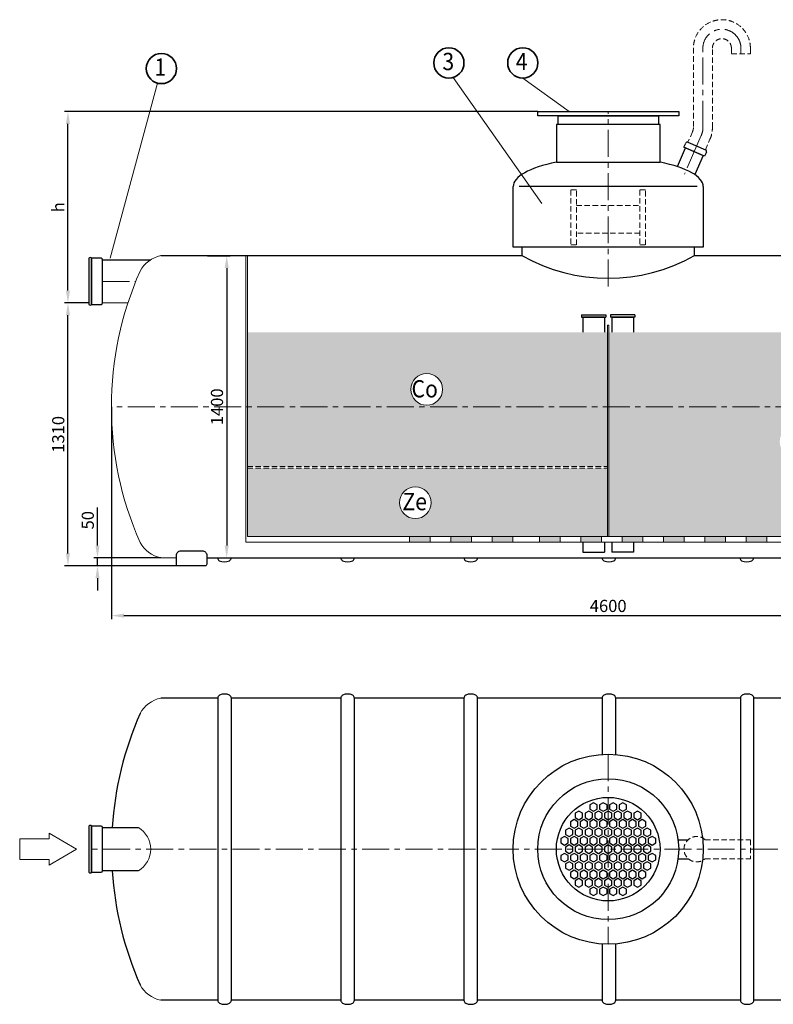
# Model space of a CAD drawing. Extents: x 1212 to 14767, y -10954 to 2403.
# Drawn here: x 1965 to 5455, y -10954 to -6393 of the extents above; entities that cross this region are included whole.
import ezdxf
from ezdxf.enums import TextEntityAlignment as Align

# ---------------------------------------------------------------- set-up
doc = ezdxf.new("R2010")
doc.units = 0
doc.header["$LTSCALE"] = 100
doc.linetypes.add('CENTER', pattern=[2, 1.25, -0.25, 0.25, -0.25])
doc.linetypes.add('HIDDEN', pattern=[0.375, 0.25, -0.125])
doc.layers.get('0').update_dxf_attribs({"linetype": 'CONTINUOUS', "lineweight": 15})
doc.layers.get('DEFPOINTS').update_dxf_attribs({"linetype": 'CONTINUOUS'})
for name, color, linetype, lineweight in [('1', 1, 'CONTINUOUS', 15), ('2', 2, 'CONTINUOUS', 35), ('3', 3, 'CONTINUOUS', 30), ('4', 4, 'CONTINUOUS', 15), ('5', 5, 'CENTER', 9), ('6', 6, 'HIDDEN', 20), ('7', 7, 'CONTINUOUS', 9)]:
    doc.layers.add(name, color=color, linetype=linetype, lineweight=lineweight)
doc.styles.get("Standard").update_dxf_attribs({"font": 'ROMANS.SHX', "width": 0.9, "oblique": 10})
doc.styles.add('Водакс1', font='PFBeauSansPro-Reg.ttf', dxfattribs={"width": 0.9, "oblique": 10, "height": 3.5})
doc.dimstyles.new('STANDARD$0', dxfattribs={"dimtxt": 1.5, "dimasz": 1.7, "dimexe": 0.48, "dimexo": 0, "dimgap": 0.5, "dimtad": 1, "dimdec": 0, "dimzin": 0, "dimdsep": 46, "dimtxsty": 'Standard', "dimcen": 1.25, "dimadec": 0, "dimazin": 0, "dimtfac": 1.25, "dimtmove": 0, "dimatfit": 3, "dimfxl": 1, "dimtolj": 1, "dimtzin": 0, "dimarcsym": 0})

# ---------------------------------------------------------------- blocks, each defined once
blk = doc.blocks.new('*D1')
at = {"layer": '7', "color": 0, "lineweight": -2}
for p, q in [((2835.1, -7486), (2939.8, -7486)), ((2923.6, -7543.4), (2923.6, -8828.6)), ((2841.8, -8886), (2939.8, -8886))]:
    blk.add_line(p, q, dxfattribs=at)
at = {"layer": '7', "color": 0}
for points in [[(2914, -7543.4), (2933.1, -7543.4), (2923.6, -7486)], [(2914, -8828.6), (2933.1, -8828.6), (2923.6, -8886)]]:
    blk.add_solid(points, dxfattribs=at)
at = {"layer": 'DEFPOINTS', "color": 0}
for p in [(2835.1, -7486), (2841.8, -8886), (2923.6, -8886)]:
    blk.add_point(p, dxfattribs=at)
at = {"layer": '7', "color": 0, "insert": (2878.6, -8186), "char_height": 56.25, "attachment_point": 5, "rotation": 90}
blk.add_mtext('\\A1;1400', dxfattribs=at)
blk = doc.blocks.new('*D3')
at = {"layer": '7', "color": 0, "lineweight": -2}
for p, q in [((2325.2, -8828.6), (2325.2, -8651.8)), ((2618.1, -8886), (2309, -8886)), ((2325.2, -8922.8), (2325.2, -8886)), ((2698.2, -8922.8), (2309, -8922.8)), ((2325.2, -8980.2), (2325.2, -9037.5))]:
    blk.add_line(p, q, dxfattribs=at)
at = {"layer": '7', "color": 0}
for points in [[(2315.7, -8828.6), (2334.8, -8828.6), (2325.2, -8886)], [(2315.7, -8980.2), (2334.8, -8980.2), (2325.2, -8922.8)]]:
    blk.add_solid(points, dxfattribs=at)
at = {"layer": 'DEFPOINTS', "color": 0}
for p in [(2325.2, -8886), (2618.1, -8886), (2698.2, -8922.8)]:
    blk.add_point(p, dxfattribs=at)
at = {"layer": '7', "color": 0, "insert": (2280.2, -8711.5), "char_height": 56.25, "attachment_point": 5, "rotation": 90}
blk.add_mtext('\\A1;50', dxfattribs=at)
blk = doc.blocks.new('*D4')
at = {"layer": '7', "color": 0, "lineweight": -2}
for p, q in [((2285.1, -7704.9), (2172.2, -7704.9)), ((2188.4, -8865.4), (2188.4, -7762.3)), ((2698.2, -8922.8), (2172.2, -8922.8))]:
    blk.add_line(p, q, dxfattribs=at)
at = {"layer": '7', "color": 0}
for points in [[(2178.8, -7762.3), (2197.9, -7762.3), (2188.4, -7704.9)], [(2178.8, -8865.4), (2197.9, -8865.4), (2188.4, -8922.8)]]:
    blk.add_solid(points, dxfattribs=at)
at = {"layer": 'DEFPOINTS', "color": 0}
for p in [(2188.4, -7704.9), (2285.1, -7704.9), (2698.2, -8922.8)]:
    blk.add_point(p, dxfattribs=at)
at = {"layer": '7', "color": 0, "insert": (2143.4, -8313.8), "char_height": 56.25, "attachment_point": 5, "rotation": 90}
blk.add_mtext('\\A1;1310', dxfattribs=at)
blk = doc.blocks.new('*D5')
at = {"layer": '7', "color": 0, "lineweight": -2}
for p, q in [((2390.2, -8186), (2390.2, -9169.7)), ((6990.2, -8186), (6990.2, -9169.7)), ((2447.6, -9153.5), (6932.8, -9153.5))]:
    blk.add_line(p, q, dxfattribs=at)
at = {"layer": '7', "color": 0}
for points in [[(2447.6, -9144), (2447.6, -9163.1), (2390.2, -9153.5)], [(6932.8, -9144), (6932.8, -9163.1), (6990.2, -9153.5)]]:
    blk.add_solid(points, dxfattribs=at)
at = {"layer": 'DEFPOINTS', "color": 0}
for p in [(2390.2, -8186), (6990.2, -8186), (6990.2, -9153.5)]:
    blk.add_point(p, dxfattribs=at)
at = {"layer": '7', "color": 0, "insert": (4690.2, -9108.5), "char_height": 56.25, "attachment_point": 5}
blk.add_mtext('\\A1;4600', dxfattribs=at)
blk = doc.blocks.new('*D6')
at = {"layer": '7', "color": 0, "lineweight": -2}
for p, q in [((4363.7, -6818.5), (2172.2, -6818.5)), ((2188.4, -7647.5), (2188.4, -6875.9)), ((2285.1, -7704.9), (2172.2, -7704.9))]:
    blk.add_line(p, q, dxfattribs=at)
at = {"layer": '7', "color": 0}
for points in [[(2178.8, -6875.9), (2197.9, -6875.9), (2188.4, -6818.5)], [(2178.8, -7647.5), (2197.9, -7647.5), (2188.4, -7704.9)]]:
    blk.add_solid(points, dxfattribs=at)
at = {"layer": 'DEFPOINTS', "color": 0}
for p in [(2188.4, -6818.5), (4363.7, -6818.5), (2285.1, -7704.9)]:
    blk.add_point(p, dxfattribs=at)
at = {"layer": '7', "color": 0, "insert": (2143.4, -7261.7), "char_height": 56.25, "attachment_point": 5, "rotation": 90}
blk.add_mtext('\\A1;h', dxfattribs=at)

msp = doc.modelspace()

# ---------------------------------------------------------------- hatches: boundary and pattern name
at = {"layer": '7'}
h = msp.add_hatch(dxfattribs=at)
h.set_pattern_fill('AR-HBONE', color=256, scale=0.2, style=0)
h.paths.add_polyline_path([(4686.7, -8186), (4686.7, -7840.4), (3019.7, -7840.4), (3019.7, -8186)])
h.paths.add_polyline_path([(3923.6, -8105.5, -1), (3776.4, -8105.5, -1)], flags=16)
h.paths.add_polyline_path([(3019.7, -8186), (3019.7, -8462.8), (4686.7, -8462.8), (4686.7, -8186)])
h.paths.add_polyline_path([(4693.7, -7840.4), (4693.7, -8186), (6360.7, -8186), (6360.7, -7840.4)])
h.paths.add_polyline_path([(4693.7, -8186), (4693.7, -8787.6), (6360.7, -8787.6), (6360.7, -8186)])
h.paths.add_polyline_path([(5484.6, -8347.7, -1), (5631.7, -8347.7, -1)], flags=16)
h = msp.add_hatch(dxfattribs=at)
h.set_pattern_fill('GRAVEL', color=256, scale=4.2, style=0)
h.set_pattern_definition([(228.0128, (76.8096, 106.68), (-853.440725, -960.12118), [14.3523, -1420.881]), (184.9697, (67.2084, 96.012), (1280.1620709, 106.6792472), [24.629, -2438.268]), (132.5104, (42.672, 93.8784), (1066.7992238, -1173.4811463), [17.3662, -1719.2574]), (267.2737, (1.067, 67.2084), (106.6795368, 2133.5993134), [22.4282, -2220.3888]), (292.8337, (0, 44.8056), (-533.4015143, 1280.1607279), [21.9926, -2177.2716]), (357.2737, (8.5344, 24.5364), (-2133.5993134, 106.6795368), [22.4282, -2220.3888]), (37.6942, (30.9372, 23.4696), (-1386.8408762, -1066.799049), [29.66015, -2936.3502]), (72.2553, (54.407, 41.605), (746.7614937, 2346.9606807), [28.0022, -2772.2226]), (121.4296, (62.941, 68.275), (-853.44022, 1386.8383687), [22.5041, -2227.911]), (175.2364, (51.206, 87.478), (1173.479078, -106.678999), [25.6919, -1258.9038]), (222.3974, (25.6032, 89.6112), (-1280.1600385, -1173.4784733), [33.2253, -3289.3056]), (138.8141, (106.68, 66.142), (-746.759524, 640.079015), [11.3402, -1122.6852]), (171.4692, (98.1456, 73.609), (1386.837883, -213.3605376), [21.5746, -2135.8932]), (225, (76.81, 76.81), (-2e-14, -106.6799), [15.0868, -135.7814]), (203.1986, (69.342, 89.611), (533.401799, 213.360936), [8.1245, -804.3252]), (291.8014, (61.874, 86.41), (-106.680075, 320.040206), [11.4898, -563.0016]), (30.9638, (66.142, 75.743), (320.039662, 213.360166), [18.6614, -603.3846]), (161.5651, (82.144, 85.344), (213.3601, -106.67984), [13.494, -323.8578]), (16.3895, (0, 86.411), (1066.8005886, 320.0393343), [18.9037, -1871.4696]), (70.3462, (18.1356, 91.745), (-426.718811, -1173.4783405), [15.8592, -1570.0524]), (293.1986, (82.144, 106.68), (-213.360936, 533.401799), [16.249, -796.2024]), (343.6105, (88.5444, 91.745), (-1066.8005886, 320.0393343), [18.9037, -1871.4696]), (339.444, (0, 20.269), (-533.400662, 213.359741), [18.2295, -893.2434]), (294.7751, (17.069, 13.8684), (-533.398757, 1173.479455), [15.2742, -1512.1512]), (66.8014, (83.21, 0), (213.360936, 533.401799), [16.249, -796.2024]), (17.354, (89.611, 14.935), (-1386.840075, -426.7193564), [17.8829, -1770.4008]), (69.444, (30.937, 0), (-213.359741, -533.400662), [9.1148, -902.3616]), (101.3099, (76.81, 0), (-106.679473, 426.718633), [5.4396, -538.524]), (165.9638, (75.743, 5.334), (320.040225, -106.679815), [21.9926, -417.8601]), (186.009, (54.407, 10.668), (1066.798427, 106.679751), [20.3812, -2017.7388]), (303.6901, (66.142, 66.142), (-106.68004, 213.35979), [15.3856, -369.2548]), (353.1572, (74.676, 53.34), (1813.56075, -213.3609556), [26.8614, -2659.272]), (60.9454, (101.346, 50.14), (-426.719007, -746.75822), [10.9833, -1087.3548]), (90, (106.68, 59.74), (-106.68, 106.68), [6.4008, -100.2792]), (120.2564, (52.273, 13.8684), (426.7190956, -746.7596234), [14.8204, -1467.2238]), (48.0128, (44.8056, 26.67), (853.440725, 960.12118), [28.7046, -1406.5296]), (0, (64.01, 48.01), (106.68, 106.68), [27.7368, -78.9432]), (325.3048, (91.745, 48.006), (-1066.7981516, 746.760071), [16.8676, -1669.8906]), (254.0546, (105.613, 38.405), (-106.680272, -426.721017), [15.5328, -761.1114]), (207.646, (101.346, 23.4696), (-2026.919288, -1066.800671), [25.2901, -2503.725]), (175.4261, (78.943, 11.735), (-1386.8403194, 106.6794839), [26.7552, -2648.7636]), (175.4261, (78.943, 11.735), (-1386.8403194, 106.6794839), [26.7552, -2648.7636])])
h.paths.add_polyline_path([(4686.7, -8787.6), (4686.7, -8469.8), (3019.7, -8469.8), (3019.7, -8787.6)])
h.paths.add_polyline_path([(3723.5, -8630.4, -1), (3870.7, -8630.4, -1)], flags=16)
h = msp.add_hatch(color=256, dxfattribs=at)
h.paths.add_polyline_path([(3770.3, -8787.6), (3770.3, -8812.6), (3866, -8812.6), (3866, -8787.6)])
h.paths.add_polyline_path([(3961.8, -8787.6), (3961.8, -8812.6), (4057.5, -8812.6), (4057.5, -8787.6)])
h.paths.add_polyline_path([(4249.1, -8812.6), (4249.1, -8787.6), (4153.3, -8787.6), (4153.3, -8812.6)])
h.paths.add_polyline_path([(4467.5, -8812.6), (4467.5, -8787.6), (4371.7, -8787.6), (4371.7, -8812.6)])
h.paths.add_polyline_path([(4659, -8812.6), (4659, -8787.6), (4563.2, -8787.6), (4563.2, -8812.6)])
h.paths.add_polyline_path([(4754.7, -8787.6), (4754.7, -8812.6), (4850.5, -8812.6), (4850.5, -8787.6)])
h.paths.add_polyline_path([(5042, -8812.6), (5042, -8787.6), (4946.3, -8787.6), (4946.3, -8812.6)])
h.paths.add_polyline_path([(5137.8, -8787.6), (5137.8, -8812.6), (5233.5, -8812.6), (5233.5, -8787.6)])
h.paths.add_polyline_path([(5329.3, -8787.6), (5329.3, -8812.6), (5425.1, -8812.6), (5425.1, -8787.6)])

# ---------------------------------------------------------------- linework, layer by layer
at = {"color": 0, "lineweight": -2}
for p, q in [((4567, -7760.3), (4679, -7760.3)), ((4567, -7760.3), (4567, -7770.3)), ((4567, -7770.3), (4679, -7770.3)), ((4573, -7770.3), (4573, -7840.4)), ((4673, -7770.3), (4573, -7770.3)), ((4673, -7770.3), (4673, -7840.4)), ((4679, -7760.3), (4679, -7770.3)), ((4813.5, -7760.3), (4701.5, -7760.3)), ((4701.5, -7760.3), (4701.5, -7770.3)), ((4813.5, -7770.3), (4701.5, -7770.3)), ((4707.5, -7770.3), (4707.5, -7840.4)), ((4707.5, -7770.3), (4807.5, -7770.3)), ((4807.5, -7770.3), (4807.5, -7840.4)), ((4813.5, -7760.3), (4813.5, -7770.3)), ((4573, -8812.6), (4573, -8859.2)), ((4673, -8812.6), (4673, -8859.2)), ((4707.5, -8812.6), (4707.5, -8859.2)), ((4807.5, -8812.6), (4807.5, -8859.2)), ((4573, -8859.2), (4673, -8859.2)), ((4807.5, -8859.2), (4707.5, -8859.2))]:
    msp.add_line(p, q, dxfattribs=at)
at = {"layer": '1', "color": 0}
for p, q in [((2101.5, -10187.1), (2101.5, -10161.8)), ((2228.3, -10235.3), (2101.5, -10161.8)), ((1965, -10187.1), (2101.5, -10187.1)), ((1965, -10187.1), (1965, -10283.5)), ((2228.3, -10235.3), (2101.5, -10308.8)), ((1965, -10283.5), (2101.5, -10283.5)), ((2101.5, -10283.5), (2101.5, -10308.8))]:
    msp.add_line(p, q, dxfattribs=at)
at = {"layer": '2', "color": 0}
for centre in [(2621.2, -6619.2), (3952.4, -6593.1), (4294.7, -6593.1)]:
    msp.add_circle(centre, 70, dxfattribs=at)
at = {"layer": '3', "color": 0}
for p, q in [((4363.7, -6818.5), (5016.8, -6818.5)), ((4363.7, -6838.5), (4363.7, -6818.5)), ((5016.8, -6838.5), (4363.7, -6838.5)), ((4457.9, -6838.5), (4922.6, -6838.5)), ((4457.9, -6878.5), (4457.9, -6838.5)), ((4922.6, -6838.5), (4922.6, -6878.5)), ((5016.8, -6818.5), (5016.8, -6838.5)), ((4930.2, -6878.5), (4450.2, -6878.5)), ((4450.2, -6878.5), (4450.2, -7052.9)), ((4922.6, -6878.5), (4457.9, -6878.5)), ((4930.2, -7052.9), (4930.2, -6878.5)), ((5041.2, -6983.6), (5049.3, -6964.8)), ((5059.8, -6960.6), (5140.6, -6995.5)), ((5011, -7073.7), (5048.5, -6986.8)), ((5136.6, -7024.8), (5041.2, -6983.6)), ((5048.5, -6986.8), (5129.3, -7021.7)), ((5129.3, -7021.7), (5091, -7110.3)), ((5144.8, -7006), (5136.6, -7024.8)), ((4450.2, -7052.9), (4930.2, -7052.9)), ((4250.2, -7446), (4250.2, -7166)), ((5102.7, -7166), (4277.8, -7166)), ((5130.2, -7166), (5130.2, -7446)), ((5130.2, -7446), (4250.2, -7446)), ((4290.2, -7446), (4290.2, -7486)), ((5090.2, -7486), (5090.2, -7446)), ((2285.1, -7498.1), (2285.1, -7498.1)), ((2285.1, -7498.1), (2285.1, -7711.7)), ((2298.2, -7498.1), (2298.2, -7711.7)), ((2341.5, -7498.1), (2298.2, -7498.1)), ((2298.2, -7711.7), (2298.2, -7498.1)), ((2348.3, -7704.9), (2348.3, -7504.9)), ((2348.3, -7504.9), (2571.8, -7504.9)), ((2348.3, -7704.9), (2348.3, -7504.9)), ((4290.2, -7486), (2618.1, -7486)), ((6754, -7486), (5090.2, -7486)), ((2298.2, -7711.7), (2341.5, -7711.7)), ((2831.2, -8886), (6529.7, -8886)), ((3418.1, -8886), (3551.1, -8886)), ((2882.3, -9535.3), (2618.1, -9535.3)), ((2882.3, -9535.3), (2882.3, -10935.3)), ((3452.3, -9535.3), (2945.1, -9535.3)), ((2945.1, -10935.3), (2945.1, -9535.3)), ((3452.3, -9535.3), (3452.3, -10935.3)), ((4022.3, -9535.3), (3515.1, -9535.3)), ((3515.1, -10935.3), (3515.1, -9535.3)), ((4022.3, -9535.3), (4022.3, -10935.3)), ((4662.3, -9535.3), (4085.1, -9535.3)), ((4085.1, -10935.3), (4085.1, -9535.3)), ((4662.3, -9535.3), (4662.3, -9796.2)), ((5302.3, -9535.3), (4725.1, -9535.3)), ((4725.1, -9796.7), (4725.1, -9535.3)), ((5302.3, -9535.3), (5302.3, -10935.3)), ((5872.3, -9535.3), (5365.1, -9535.3)), ((5365.1, -10935.3), (5365.1, -9535.3)), ((4622.6, -10020.3), (4605.5, -10030.1)), ((4605.5, -10030.1), (4605.5, -10049.9)), ((4639.7, -10030.1), (4622.6, -10020.3)), ((4639.7, -10049.9), (4639.7, -10030.1)), ((4667.7, -10020.3), (4650.6, -10030.1)), ((4650.6, -10030.1), (4650.6, -10049.9)), ((4684.8, -10030.1), (4667.7, -10020.3)), ((4684.8, -10049.9), (4684.8, -10030.1)), ((4712.8, -10020.3), (4695.7, -10030.1)), ((4695.7, -10030.1), (4695.7, -10049.9)), ((4729.9, -10030.1), (4712.8, -10020.3)), ((4729.9, -10049.9), (4729.9, -10030.1)), ((4757.9, -10020.3), (4740.8, -10030.1)), ((4740.8, -10030.1), (4740.8, -10049.9)), ((4775, -10030.1), (4757.9, -10020.3)), ((4775, -10049.9), (4775, -10030.1)), ((4554.9, -10059.3), (4537.8, -10069.2)), ((4537.8, -10069.2), (4537.8, -10088.9)), ((4572, -10069.2), (4554.9, -10059.3)), ((4572, -10088.9), (4572, -10069.2)), ((4600, -10059.3), (4582.9, -10069.2)), ((4582.9, -10069.2), (4582.9, -10088.9)), ((4617.1, -10069.2), (4600, -10059.3)), ((4605.5, -10049.9), (4622.6, -10059.7)), ((4617.1, -10088.9), (4617.1, -10069.2)), ((4622.6, -10059.7), (4639.7, -10049.9)), ((4645.1, -10059.3), (4628, -10069.2)), ((4628, -10069.2), (4628, -10088.9)), ((4662.2, -10069.2), (4645.1, -10059.3)), ((4650.6, -10049.9), (4667.7, -10059.7)), ((4662.2, -10088.9), (4662.2, -10069.2)), ((4667.7, -10059.7), (4684.8, -10049.9)), ((4690.2, -10059.3), (4673.1, -10069.2)), ((4673.1, -10069.2), (4673.1, -10088.9)), ((4707.3, -10069.2), (4690.2, -10059.3)), ((4695.7, -10049.9), (4712.8, -10059.7)), ((4707.3, -10088.9), (4707.3, -10069.2)), ((4712.8, -10059.7), (4729.9, -10049.9)), ((4735.3, -10059.3), (4718.2, -10069.2)), ((4718.2, -10069.2), (4718.2, -10088.9)), ((4752.4, -10069.2), (4735.3, -10059.3)), ((4740.8, -10049.9), (4757.9, -10059.7)), ((4752.4, -10088.9), (4752.4, -10069.2)), ((4757.9, -10059.7), (4775, -10049.9)), ((4780.4, -10059.3), (4763.3, -10069.2)), ((4763.3, -10069.2), (4763.3, -10088.9)), ((4797.5, -10069.2), (4780.4, -10059.3)), ((4797.5, -10088.9), (4797.5, -10069.2)), ((4825.5, -10059.3), (4808.4, -10069.2)), ((4808.4, -10069.2), (4808.4, -10088.9)), ((4842.6, -10069.2), (4825.5, -10059.3)), ((4842.6, -10088.9), (4842.6, -10069.2)), ((4532.4, -10098.4), (4515.3, -10108.2)), ((4515.3, -10108.2), (4515.3, -10128)), ((4549.5, -10108.2), (4532.4, -10098.4)), ((4537.8, -10088.9), (4554.9, -10098.8)), ((4549.5, -10128), (4549.5, -10108.2)), ((4554.9, -10098.8), (4572, -10088.9)), ((4577.5, -10098.4), (4560.4, -10108.2)), ((4560.4, -10108.2), (4560.4, -10128)), ((4594.6, -10108.2), (4577.5, -10098.4)), ((4582.9, -10088.9), (4600, -10098.8)), ((4594.6, -10128), (4594.6, -10108.2)), ((4600, -10098.8), (4617.1, -10088.9)), ((4622.6, -10098.4), (4605.5, -10108.2)), ((4605.5, -10108.2), (4605.5, -10128)), ((4639.7, -10108.2), (4622.6, -10098.4)), ((4628, -10088.9), (4645.1, -10098.8)), ((4639.7, -10128), (4639.7, -10108.2)), ((4645.1, -10098.8), (4662.2, -10088.9)), ((4667.7, -10098.4), (4650.6, -10108.2)), ((4650.6, -10108.2), (4650.6, -10128)), ((4684.8, -10108.2), (4667.7, -10098.4)), ((4673.1, -10088.9), (4690.2, -10098.8)), ((4684.8, -10128), (4684.8, -10108.2)), ((4690.2, -10098.8), (4707.3, -10088.9)), ((4712.8, -10098.4), (4695.7, -10108.2)), ((4695.7, -10108.2), (4695.7, -10128)), ((4729.9, -10108.2), (4712.8, -10098.4)), ((4718.2, -10088.9), (4735.3, -10098.8)), ((4729.9, -10128), (4729.9, -10108.2)), ((4735.3, -10098.8), (4752.4, -10088.9)), ((4757.9, -10098.4), (4740.8, -10108.2)), ((4740.8, -10108.2), (4740.8, -10128)), ((4775, -10108.2), (4757.9, -10098.4)), ((4763.3, -10088.9), (4780.4, -10098.8)), ((4775, -10128), (4775, -10108.2)), ((4780.4, -10098.8), (4797.5, -10088.9)), ((4803, -10098.4), (4785.9, -10108.2)), ((4785.9, -10108.2), (4785.9, -10128)), ((4820.1, -10108.2), (4803, -10098.4)), ((4808.4, -10088.9), (4825.5, -10098.8)), ((4820.1, -10128), (4820.1, -10108.2)), ((4825.5, -10098.8), (4842.6, -10088.9)), ((4848, -10098.4), (4831, -10108.2)), ((4831, -10108.2), (4831, -10128)), ((4865.1, -10108.2), (4848, -10098.4)), ((4865.1, -10128), (4865.1, -10108.2)), ((2285.1, -10128.4), (2285.1, -10128.4)), ((2285.1, -10128.4), (2285.1, -10342.1)), ((2341.5, -10128.4), (2298.2, -10128.4)), ((2298.2, -10128.4), (2298.2, -10342.1)), ((2298.2, -10342.1), (2298.2, -10128.4)), ((2348.3, -10335.3), (2348.3, -10135.3)), ((2348.3, -10135.3), (2514.3, -10135.3)), ((2348.3, -10335.3), (2348.3, -10135.3)), ((4509.8, -10137.4), (4492.7, -10147.3)), ((4492.7, -10147.3), (4492.7, -10167)), ((4492.7, -10167), (4509.8, -10176.9)), ((4526.9, -10147.3), (4509.8, -10137.4)), ((4509.8, -10176.9), (4526.9, -10167)), ((4515.3, -10128), (4532.4, -10137.8)), ((4526.9, -10167), (4526.9, -10147.3)), ((4532.4, -10137.8), (4549.5, -10128)), ((4554.9, -10137.4), (4537.8, -10147.3)), ((4537.8, -10147.3), (4537.8, -10167)), ((4537.8, -10167), (4554.9, -10176.9)), ((4572, -10147.3), (4554.9, -10137.4)), ((4554.9, -10176.9), (4572, -10167)), ((4560.4, -10128), (4577.5, -10137.8)), ((4572, -10167), (4572, -10147.3)), ((4577.5, -10137.8), (4594.6, -10128)), ((4600, -10137.4), (4582.9, -10147.3)), ((4582.9, -10147.3), (4582.9, -10167)), ((4582.9, -10167), (4600, -10176.9)), ((4617.1, -10147.3), (4600, -10137.4)), ((4600, -10176.9), (4617.1, -10167)), ((4605.5, -10128), (4622.6, -10137.8)), ((4617.1, -10167), (4617.1, -10147.3)), ((4622.6, -10137.8), (4639.7, -10128)), ((4645.1, -10137.4), (4628, -10147.3)), ((4628, -10147.3), (4628, -10167)), ((4628, -10167), (4645.1, -10176.9)), ((4662.2, -10147.3), (4645.1, -10137.4)), ((4645.1, -10176.9), (4662.2, -10167)), ((4650.6, -10128), (4667.7, -10137.8)), ((4662.2, -10167), (4662.2, -10147.3)), ((4667.7, -10137.8), (4684.8, -10128)), ((4690.2, -10137.4), (4673.1, -10147.3)), ((4673.1, -10147.3), (4673.1, -10167)), ((4673.1, -10167), (4690.2, -10176.9)), ((4707.3, -10147.3), (4690.2, -10137.4)), ((4690.2, -10176.9), (4707.3, -10167)), ((4695.7, -10128), (4712.8, -10137.8)), ((4707.3, -10167), (4707.3, -10147.3)), ((4712.8, -10137.8), (4729.9, -10128)), ((4735.3, -10137.4), (4718.2, -10147.3)), ((4718.2, -10147.3), (4718.2, -10167)), ((4718.2, -10167), (4735.3, -10176.9)), ((4752.4, -10147.3), (4735.3, -10137.4)), ((4735.3, -10176.9), (4752.4, -10167)), ((4740.8, -10128), (4757.9, -10137.8)), ((4752.4, -10167), (4752.4, -10147.3)), ((4757.9, -10137.8), (4775, -10128)), ((4780.4, -10137.4), (4763.3, -10147.3)), ((4763.3, -10147.3), (4763.3, -10167)), ((4763.3, -10167), (4780.4, -10176.9)), ((4797.5, -10147.3), (4780.4, -10137.4)), ((4780.4, -10176.9), (4797.5, -10167)), ((4785.9, -10128), (4803, -10137.8)), ((4797.5, -10167), (4797.5, -10147.3)), ((4803, -10137.8), (4820.1, -10128)), ((4825.5, -10137.4), (4808.4, -10147.3)), ((4808.4, -10147.3), (4808.4, -10167)), ((4808.4, -10167), (4825.5, -10176.9)), ((4842.6, -10147.3), (4825.5, -10137.4)), ((4825.5, -10176.9), (4842.6, -10167)), ((4831, -10128), (4848, -10137.8)), ((4842.6, -10167), (4842.6, -10147.3)), ((4848, -10137.8), (4865.1, -10128)), ((4870.6, -10137.4), (4853.5, -10147.3)), ((4853.5, -10147.3), (4853.5, -10167)), ((4853.5, -10167), (4870.6, -10176.9)), ((4887.7, -10147.3), (4870.6, -10137.4)), ((4870.6, -10176.9), (4887.7, -10167)), ((4887.7, -10167), (4887.7, -10147.3)), ((4487.3, -10176.5), (4470.2, -10186.3)), ((4470.2, -10186.3), (4470.2, -10206.1)), ((4470.2, -10206.1), (4487.3, -10216)), ((4504.4, -10186.3), (4487.3, -10176.5)), ((4487.3, -10216), (4504.4, -10206.1)), ((4509.8, -10215.5), (4492.7, -10225.4)), ((4504.4, -10206.1), (4504.4, -10186.3)), ((4526.9, -10225.4), (4509.8, -10215.5)), ((4532.4, -10176.5), (4515.3, -10186.3)), ((4515.3, -10186.3), (4515.3, -10206.1)), ((4515.3, -10206.1), (4532.4, -10216)), ((4549.5, -10186.3), (4532.4, -10176.5)), ((4532.4, -10216), (4549.5, -10206.1)), ((4554.9, -10215.5), (4537.8, -10225.4)), ((4549.5, -10206.1), (4549.5, -10186.3)), ((4572, -10225.4), (4554.9, -10215.5)), ((4577.5, -10176.5), (4560.4, -10186.3)), ((4560.4, -10186.3), (4560.4, -10206.1)), ((4560.4, -10206.1), (4577.5, -10216)), ((4594.6, -10186.3), (4577.5, -10176.5)), ((4577.5, -10216), (4594.6, -10206.1)), ((4600, -10215.5), (4582.9, -10225.4)), ((4594.6, -10206.1), (4594.6, -10186.3)), ((4617.1, -10225.4), (4600, -10215.5)), ((4622.6, -10176.5), (4605.5, -10186.3)), ((4605.5, -10186.3), (4605.5, -10206.1)), ((4605.5, -10206.1), (4622.6, -10216)), ((4639.7, -10186.3), (4622.6, -10176.5)), ((4622.6, -10216), (4639.7, -10206.1)), ((4645.1, -10215.5), (4628, -10225.4)), ((4639.7, -10206.1), (4639.7, -10186.3)), ((4662.2, -10225.4), (4645.1, -10215.5)), ((4667.7, -10176.5), (4650.6, -10186.3)), ((4650.6, -10186.3), (4650.6, -10206.1)), ((4650.6, -10206.1), (4667.7, -10216)), ((4684.8, -10186.3), (4667.7, -10176.5)), ((4667.7, -10216), (4684.8, -10206.1)), ((4690.2, -10215.5), (4673.1, -10225.4)), ((4684.8, -10206.1), (4684.8, -10186.3)), ((4707.3, -10225.4), (4690.2, -10215.5)), ((4712.8, -10176.5), (4695.7, -10186.3)), ((4695.7, -10186.3), (4695.7, -10206.1)), ((4695.7, -10206.1), (4712.8, -10216)), ((4729.9, -10186.3), (4712.8, -10176.5)), ((4712.8, -10216), (4729.9, -10206.1)), ((4735.3, -10215.5), (4718.2, -10225.4)), ((4729.9, -10206.1), (4729.9, -10186.3)), ((4752.4, -10225.4), (4735.3, -10215.5)), ((4757.9, -10176.5), (4740.8, -10186.3)), ((4740.8, -10186.3), (4740.8, -10206.1)), ((4740.8, -10206.1), (4757.9, -10216)), ((4775, -10186.3), (4757.9, -10176.5)), ((4757.9, -10216), (4775, -10206.1)), ((4780.4, -10215.5), (4763.3, -10225.4)), ((4775, -10206.1), (4775, -10186.3)), ((4797.5, -10225.4), (4780.4, -10215.5)), ((4803, -10176.5), (4785.9, -10186.3)), ((4785.9, -10186.3), (4785.9, -10206.1)), ((4785.9, -10206.1), (4803, -10216)), ((4820.1, -10186.3), (4803, -10176.5)), ((4803, -10216), (4820.1, -10206.1)), ((4825.5, -10215.5), (4808.4, -10225.4)), ((4820.1, -10206.1), (4820.1, -10186.3)), ((4842.6, -10225.4), (4825.5, -10215.5)), ((4848, -10176.5), (4831, -10186.3)), ((4831, -10186.3), (4831, -10206.1)), ((4831, -10206.1), (4848, -10216)), ((4865.1, -10186.3), (4848, -10176.5)), ((4848, -10216), (4865.1, -10206.1)), ((4870.6, -10215.5), (4853.5, -10225.4)), ((4865.1, -10206.1), (4865.1, -10186.3)), ((4887.7, -10225.4), (4870.6, -10215.5)), ((4893.1, -10176.5), (4876, -10186.3)), ((4876, -10186.3), (4876, -10206.1)), ((4876, -10206.1), (4893.1, -10216)), ((4910.2, -10186.3), (4893.1, -10176.5)), ((4893.1, -10216), (4910.2, -10206.1)), ((4910.2, -10206.1), (4910.2, -10186.3)), ((5011, -10191.3), (5060.8, -10191.3)), ((4487.3, -10254.6), (4470.2, -10264.4)), ((4504.4, -10264.4), (4487.3, -10254.6)), ((4492.7, -10225.4), (4492.7, -10245.1)), ((4492.7, -10245.1), (4509.8, -10255)), ((4509.8, -10255), (4526.9, -10245.1)), ((4532.4, -10254.6), (4515.3, -10264.4)), ((4526.9, -10245.1), (4526.9, -10225.4)), ((4549.5, -10264.4), (4532.4, -10254.6)), ((4537.8, -10225.4), (4537.8, -10245.1)), ((4537.8, -10245.1), (4554.9, -10255)), ((4554.9, -10255), (4572, -10245.1)), ((4577.5, -10254.6), (4560.4, -10264.4)), ((4572, -10245.1), (4572, -10225.4)), ((4594.6, -10264.4), (4577.5, -10254.6)), ((4582.9, -10225.4), (4582.9, -10245.1)), ((4582.9, -10245.1), (4600, -10255)), ((4600, -10255), (4617.1, -10245.1)), ((4622.6, -10254.6), (4605.5, -10264.4)), ((4617.1, -10245.1), (4617.1, -10225.4)), ((4639.7, -10264.4), (4622.6, -10254.6)), ((4628, -10225.4), (4628, -10245.1)), ((4628, -10245.1), (4645.1, -10255)), ((4645.1, -10255), (4662.2, -10245.1)), ((4667.7, -10254.6), (4650.6, -10264.4)), ((4662.2, -10245.1), (4662.2, -10225.4)), ((4684.8, -10264.4), (4667.7, -10254.6)), ((4673.1, -10225.4), (4673.1, -10245.1)), ((4673.1, -10245.1), (4690.2, -10255)), ((4690.2, -10255), (4707.3, -10245.1)), ((4712.8, -10254.6), (4695.7, -10264.4)), ((4707.3, -10245.1), (4707.3, -10225.4)), ((4729.9, -10264.4), (4712.8, -10254.6)), ((4718.2, -10225.4), (4718.2, -10245.1)), ((4718.2, -10245.1), (4735.3, -10255)), ((4735.3, -10255), (4752.4, -10245.1)), ((4757.9, -10254.6), (4740.8, -10264.4)), ((4752.4, -10245.1), (4752.4, -10225.4)), ((4775, -10264.4), (4757.9, -10254.6)), ((4763.3, -10225.4), (4763.3, -10245.1)), ((4763.3, -10245.1), (4780.4, -10255)), ((4780.4, -10255), (4797.5, -10245.1)), ((4803, -10254.6), (4785.9, -10264.4)), ((4797.5, -10245.1), (4797.5, -10225.4)), ((4820.1, -10264.4), (4803, -10254.6)), ((4808.4, -10225.4), (4808.4, -10245.1)), ((4808.4, -10245.1), (4825.5, -10255)), ((4825.5, -10255), (4842.6, -10245.1)), ((4848, -10254.6), (4831, -10264.4)), ((4842.6, -10245.1), (4842.6, -10225.4)), ((4865.1, -10264.4), (4848, -10254.6)), ((4853.5, -10225.4), (4853.5, -10245.1)), ((4853.5, -10245.1), (4870.6, -10255)), ((4870.6, -10255), (4887.7, -10245.1)), ((4893.1, -10254.6), (4876, -10264.4)), ((4887.7, -10245.1), (4887.7, -10225.4)), ((4910.2, -10264.4), (4893.1, -10254.6)), ((4470.2, -10264.4), (4470.2, -10284.2)), ((4470.2, -10284.2), (4487.3, -10294.1)), ((4487.3, -10294.1), (4504.4, -10284.2)), ((4509.8, -10293.6), (4492.7, -10303.5)), ((4492.7, -10303.5), (4492.7, -10323.2)), ((4504.4, -10284.2), (4504.4, -10264.4)), ((4526.9, -10303.5), (4509.8, -10293.6)), ((4515.3, -10264.4), (4515.3, -10284.2)), ((4515.3, -10284.2), (4532.4, -10294.1)), ((4526.9, -10323.2), (4526.9, -10303.5)), ((4532.4, -10294.1), (4549.5, -10284.2)), ((4554.9, -10293.6), (4537.8, -10303.5)), ((4537.8, -10303.5), (4537.8, -10323.2)), ((4549.5, -10284.2), (4549.5, -10264.4)), ((4572, -10303.5), (4554.9, -10293.6)), ((4560.4, -10264.4), (4560.4, -10284.2)), ((4560.4, -10284.2), (4577.5, -10294.1)), ((4572, -10323.2), (4572, -10303.5)), ((4577.5, -10294.1), (4594.6, -10284.2)), ((4600, -10293.6), (4582.9, -10303.5)), ((4582.9, -10303.5), (4582.9, -10323.2)), ((4594.6, -10284.2), (4594.6, -10264.4)), ((4617.1, -10303.5), (4600, -10293.6)), ((4605.5, -10264.4), (4605.5, -10284.2)), ((4605.5, -10284.2), (4622.6, -10294.1)), ((4617.1, -10323.2), (4617.1, -10303.5)), ((4622.6, -10294.1), (4639.7, -10284.2)), ((4645.1, -10293.6), (4628, -10303.5)), ((4628, -10303.5), (4628, -10323.2)), ((4639.7, -10284.2), (4639.7, -10264.4)), ((4662.2, -10303.5), (4645.1, -10293.6)), ((4650.6, -10264.4), (4650.6, -10284.2)), ((4650.6, -10284.2), (4667.7, -10294.1)), ((4662.2, -10323.2), (4662.2, -10303.5)), ((4667.7, -10294.1), (4684.8, -10284.2)), ((4690.2, -10293.6), (4673.1, -10303.5)), ((4673.1, -10303.5), (4673.1, -10323.2)), ((4684.8, -10284.2), (4684.8, -10264.4)), ((4707.3, -10303.5), (4690.2, -10293.6)), ((4695.7, -10264.4), (4695.7, -10284.2)), ((4695.7, -10284.2), (4712.8, -10294.1)), ((4707.3, -10323.2), (4707.3, -10303.5)), ((4712.8, -10294.1), (4729.9, -10284.2)), ((4735.3, -10293.6), (4718.2, -10303.5)), ((4718.2, -10303.5), (4718.2, -10323.2)), ((4729.9, -10284.2), (4729.9, -10264.4)), ((4752.4, -10303.5), (4735.3, -10293.6)), ((4740.8, -10264.4), (4740.8, -10284.2)), ((4740.8, -10284.2), (4757.9, -10294.1)), ((4752.4, -10323.2), (4752.4, -10303.5)), ((4757.9, -10294.1), (4775, -10284.2)), ((4780.4, -10293.6), (4763.3, -10303.5)), ((4763.3, -10303.5), (4763.3, -10323.2)), ((4775, -10284.2), (4775, -10264.4)), ((4797.5, -10303.5), (4780.4, -10293.6)), ((4785.9, -10264.4), (4785.9, -10284.2)), ((4785.9, -10284.2), (4803, -10294.1)), ((4797.5, -10323.2), (4797.5, -10303.5)), ((4803, -10294.1), (4820.1, -10284.2)), ((4825.5, -10293.6), (4808.4, -10303.5)), ((4808.4, -10303.5), (4808.4, -10323.2)), ((4820.1, -10284.2), (4820.1, -10264.4)), ((4842.6, -10303.5), (4825.5, -10293.6)), ((4831, -10264.4), (4831, -10284.2)), ((4831, -10284.2), (4848, -10294.1)), ((4842.6, -10323.2), (4842.6, -10303.5)), ((4848, -10294.1), (4865.1, -10284.2)), ((4870.6, -10293.6), (4853.5, -10303.5)), ((4853.5, -10303.5), (4853.5, -10323.2)), ((4865.1, -10284.2), (4865.1, -10264.4)), ((4887.7, -10303.5), (4870.6, -10293.6)), ((4876, -10264.4), (4876, -10284.2)), ((4876, -10284.2), (4893.1, -10294.1)), ((4887.7, -10323.2), (4887.7, -10303.5)), ((4893.1, -10294.1), (4910.2, -10284.2)), ((4910.2, -10284.2), (4910.2, -10264.4)), ((5011, -10279.3), (5060.8, -10279.3)), ((2298.2, -10342.1), (2341.5, -10342.1)), ((2514.3, -10335.3), (2348.3, -10335.3)), ((4492.7, -10323.2), (4509.8, -10333.1)), ((4509.8, -10333.1), (4526.9, -10323.2)), ((4532.4, -10332.7), (4515.3, -10342.6)), ((4515.3, -10342.6), (4515.3, -10362.3)), ((4549.5, -10342.6), (4532.4, -10332.7)), ((4537.8, -10323.2), (4554.9, -10333.1)), ((4549.5, -10362.3), (4549.5, -10342.6)), ((4554.9, -10333.1), (4572, -10323.2)), ((4577.5, -10332.7), (4560.4, -10342.6)), ((4560.4, -10342.6), (4560.4, -10362.3)), ((4594.6, -10342.6), (4577.5, -10332.7)), ((4582.9, -10323.2), (4600, -10333.1)), ((4594.6, -10362.3), (4594.6, -10342.6)), ((4600, -10333.1), (4617.1, -10323.2)), ((4622.6, -10332.7), (4605.5, -10342.6)), ((4605.5, -10342.6), (4605.5, -10362.3)), ((4639.7, -10342.6), (4622.6, -10332.7)), ((4628, -10323.2), (4645.1, -10333.1)), ((4639.7, -10362.3), (4639.7, -10342.6)), ((4645.1, -10333.1), (4662.2, -10323.2)), ((4667.7, -10332.7), (4650.6, -10342.6)), ((4650.6, -10342.6), (4650.6, -10362.3)), ((4684.8, -10342.6), (4667.7, -10332.7)), ((4673.1, -10323.2), (4690.2, -10333.1)), ((4684.8, -10362.3), (4684.8, -10342.6)), ((4690.2, -10333.1), (4707.3, -10323.2)), ((4712.8, -10332.7), (4695.7, -10342.6)), ((4695.7, -10342.6), (4695.7, -10362.3)), ((4729.9, -10342.6), (4712.8, -10332.7)), ((4718.2, -10323.2), (4735.3, -10333.1)), ((4729.9, -10362.3), (4729.9, -10342.6)), ((4735.3, -10333.1), (4752.4, -10323.2)), ((4757.9, -10332.7), (4740.8, -10342.6)), ((4740.8, -10342.6), (4740.8, -10362.3)), ((4775, -10342.6), (4757.9, -10332.7)), ((4763.3, -10323.2), (4780.4, -10333.1)), ((4775, -10362.3), (4775, -10342.6)), ((4780.4, -10333.1), (4797.5, -10323.2)), ((4803, -10332.7), (4785.9, -10342.6)), ((4785.9, -10342.6), (4785.9, -10362.3)), ((4820.1, -10342.6), (4803, -10332.7)), ((4808.4, -10323.2), (4825.5, -10333.1)), ((4820.1, -10362.3), (4820.1, -10342.6)), ((4825.5, -10333.1), (4842.6, -10323.2)), ((4848, -10332.7), (4831, -10342.6)), ((4831, -10342.6), (4831, -10362.3)), ((4865.1, -10342.6), (4848, -10332.7)), ((4853.5, -10323.2), (4870.6, -10333.1)), ((4865.1, -10362.3), (4865.1, -10342.6)), ((4870.6, -10333.1), (4887.7, -10323.2)), ((4515.3, -10362.3), (4532.4, -10372.2)), ((4532.4, -10372.2), (4549.5, -10362.3)), ((4554.9, -10371.7), (4537.8, -10381.6)), ((4537.8, -10381.6), (4537.8, -10401.3)), ((4572, -10381.6), (4554.9, -10371.7)), ((4560.4, -10362.3), (4577.5, -10372.2)), ((4572, -10401.3), (4572, -10381.6)), ((4577.5, -10372.2), (4594.6, -10362.3)), ((4600, -10371.7), (4582.9, -10381.6)), ((4582.9, -10381.6), (4582.9, -10401.3)), ((4617.1, -10381.6), (4600, -10371.7)), ((4605.5, -10362.3), (4622.6, -10372.2)), ((4617.1, -10401.3), (4617.1, -10381.6)), ((4622.6, -10372.2), (4639.7, -10362.3)), ((4645.1, -10371.7), (4628, -10381.6)), ((4628, -10381.6), (4628, -10401.3)), ((4662.2, -10381.6), (4645.1, -10371.7)), ((4650.6, -10362.3), (4667.7, -10372.2)), ((4662.2, -10401.3), (4662.2, -10381.6)), ((4667.7, -10372.2), (4684.8, -10362.3)), ((4690.2, -10371.7), (4673.1, -10381.6)), ((4673.1, -10381.6), (4673.1, -10401.3)), ((4707.3, -10381.6), (4690.2, -10371.7)), ((4695.7, -10362.3), (4712.8, -10372.2)), ((4707.3, -10401.3), (4707.3, -10381.6)), ((4712.8, -10372.2), (4729.9, -10362.3)), ((4735.3, -10371.7), (4718.2, -10381.6)), ((4718.2, -10381.6), (4718.2, -10401.3)), ((4752.4, -10381.6), (4735.3, -10371.7)), ((4740.8, -10362.3), (4757.9, -10372.2)), ((4752.4, -10401.3), (4752.4, -10381.6)), ((4757.9, -10372.2), (4775, -10362.3)), ((4780.4, -10371.7), (4763.3, -10381.6)), ((4763.3, -10381.6), (4763.3, -10401.3)), ((4797.5, -10381.6), (4780.4, -10371.7)), ((4785.9, -10362.3), (4803, -10372.2)), ((4797.5, -10401.3), (4797.5, -10381.6)), ((4803, -10372.2), (4820.1, -10362.3)), ((4825.5, -10371.7), (4808.4, -10381.6)), ((4808.4, -10381.6), (4808.4, -10401.3)), ((4842.6, -10381.6), (4825.5, -10371.7)), ((4831, -10362.3), (4848, -10372.2)), ((4842.6, -10401.3), (4842.6, -10381.6)), ((4848, -10372.2), (4865.1, -10362.3)), ((4537.8, -10401.3), (4554.9, -10411.2)), ((4554.9, -10411.2), (4572, -10401.3)), ((4582.9, -10401.3), (4600, -10411.2)), ((4600, -10411.2), (4617.1, -10401.3)), ((4622.6, -10410.8), (4605.5, -10420.7)), ((4605.5, -10420.7), (4605.5, -10440.4)), ((4605.5, -10440.4), (4622.6, -10450.3)), ((4639.7, -10420.7), (4622.6, -10410.8)), ((4622.6, -10450.3), (4639.7, -10440.4)), ((4628, -10401.3), (4645.1, -10411.2)), ((4639.7, -10440.4), (4639.7, -10420.7)), ((4645.1, -10411.2), (4662.2, -10401.3)), ((4667.7, -10410.8), (4650.6, -10420.7)), ((4650.6, -10420.7), (4650.6, -10440.4)), ((4650.6, -10440.4), (4667.7, -10450.3)), ((4684.8, -10420.7), (4667.7, -10410.8)), ((4667.7, -10450.3), (4684.8, -10440.4)), ((4673.1, -10401.3), (4690.2, -10411.2)), ((4684.8, -10440.4), (4684.8, -10420.7)), ((4690.2, -10411.2), (4707.3, -10401.3)), ((4712.8, -10410.8), (4695.7, -10420.7)), ((4695.7, -10420.7), (4695.7, -10440.4)), ((4695.7, -10440.4), (4712.8, -10450.3)), ((4729.9, -10420.7), (4712.8, -10410.8)), ((4712.8, -10450.3), (4729.9, -10440.4)), ((4718.2, -10401.3), (4735.3, -10411.2)), ((4729.9, -10440.4), (4729.9, -10420.7)), ((4735.3, -10411.2), (4752.4, -10401.3)), ((4757.9, -10410.8), (4740.8, -10420.7)), ((4740.8, -10420.7), (4740.8, -10440.4)), ((4740.8, -10440.4), (4757.9, -10450.3)), ((4775, -10420.7), (4757.9, -10410.8)), ((4757.9, -10450.3), (4775, -10440.4)), ((4763.3, -10401.3), (4780.4, -10411.2)), ((4775, -10440.4), (4775, -10420.7)), ((4780.4, -10411.2), (4797.5, -10401.3)), ((4808.4, -10401.3), (4825.5, -10411.2)), ((4825.5, -10411.2), (4842.6, -10401.3)), ((4662.3, -10674.4), (4662.3, -10935.3)), ((4725.1, -10935.3), (4725.1, -10673.9)), ((2882.3, -10935.3), (2618.1, -10935.3)), ((3452.3, -10935.3), (2945.1, -10935.3)), ((4022.3, -10935.3), (3515.1, -10935.3)), ((4662.3, -10935.3), (4085.1, -10935.3)), ((5302.3, -10935.3), (4725.1, -10935.3)), ((5872.3, -10935.3), (5365.1, -10935.3))]:
    msp.add_line(p, q, dxfattribs=at)
msp.add_lwpolyline([(2824.2, -8922.8), (2698.2, -8922.8, -0.414214), (2691.2, -8915.8), (2691.2, -8873.8, -0.414214), (2712.2, -8852.8), (2810.2, -8852.8, -0.414214), (2831.2, -8873.8), (2831.2, -8915.8, -0.414214)], format="xyb", close=True, dxfattribs=at)
for radius in [440, 326.5, 240]:
    msp.add_circle((4690.2, -10235.3), radius, dxfattribs=at)
for centre, radius, start, end in [((5056.6, -6968), 8, 66.6318, 156.6318), ((5137.4, -7002.9), 8, 336.6318, 66.6318), ((2291.6, -7504.2), 8.98, 43.185, 136.815), ((2341.5, -7504.9), 6.82, 0, 90), ((4690.2, -6773.8), 816.8, 240.6797, 299.3203), ((2341.5, -7704.9), 6.82, 270, 0), ((2291.6, -7705.6), 8.98, 223.185, 316.815), ((2896, -8886), 14.7, 180, 243.3907), ((2929.4, -8886), 14.7, 296.6093, 0), ((3467, -8886), 14.7, 180, 243.3907), ((3500.4, -8886), 14.7, 296.6093, 0), ((4037, -8886), 14.7, 180, 243.3907), ((4070.4, -8886), 14.7, 296.6093, 0), ((4677, -8886), 14.7, 180, 243.3907), ((4710.4, -8886), 14.7, 296.6093, 0), ((5314.9, -8886.1), 14.7, 180, 243.3907), ((5348.4, -8886.1), 14.7, 296.6093, 0), ((2912.7, -8852.6), 52, 243.3907, 296.6093), ((3483.7, -8852.6), 52, 243.3907, 296.6093), ((4053.7, -8852.6), 52, 243.3907, 296.6093), ((4693.7, -8852.6), 52, 243.3907, 296.6093), ((5331.6, -8852.7), 52, 243.3907, 296.6093), ((2897, -9535.3), 14.7, 116.6093, 180), ((2913.7, -9568.6), 52, 63.3907, 116.6093), ((2930.4, -9535.3), 14.7, 0, 63.3907), ((3467, -9535.3), 14.7, 116.6093, 180), ((3483.7, -9568.6), 52, 63.3907, 116.6093), ((3500.4, -9535.3), 14.7, 0, 63.3907), ((4037, -9535.3), 14.7, 116.6093, 180), ((4053.7, -9568.6), 52, 63.3907, 116.6093), ((4070.4, -9535.3), 14.7, 0, 63.3907), ((4677, -9535.3), 14.7, 116.6093, 180), ((4693.7, -9568.6), 52, 63.3907, 116.6093), ((4710.4, -9535.3), 14.7, 0, 63.3907), ((5317, -9535.3), 14.7, 116.6093, 180), ((5333.7, -9568.6), 52, 63.3907, 116.6093), ((5350.4, -9535.3), 14.7, 0, 63.3907), ((3952.3, -10235.3), 1562.1, 156.2774, 176.3302), ((2291.6, -10134.6), 8.98, 43.185, 136.815), ((2341.5, -10135.3), 6.82, 0, 90), ((2291.6, -10335.9), 8.98, 223.185, 316.815), ((2341.5, -10335.3), 6.82, 270, 0), ((3952.3, -10235.3), 1562.1, 183.6709, 203.7226), ((2897, -10935.3), 14.7, 180, 243.3907), ((2930.4, -10935.3), 14.7, 296.6093, 0), ((3467, -10935.3), 14.7, 180, 243.3907), ((3500.4, -10935.3), 14.7, 296.6093, 0), ((4037, -10935.3), 14.7, 180, 243.3907), ((4070.4, -10935.3), 14.7, 296.6093, 0), ((4677, -10935.3), 14.7, 180, 243.3907), ((4710.4, -10935.3), 14.7, 296.6093, 0), ((5317, -10935.3), 14.7, 180, 243.3907), ((5350.4, -10935.3), 14.7, 296.6093, 0), ((2913.7, -10901.9), 52, 243.3907, 296.6093), ((3483.7, -10901.9), 52, 243.3907, 296.6093), ((4053.7, -10901.9), 52, 243.3907, 296.6093), ((4693.7, -10901.9), 52, 243.3907, 296.6093), ((5333.7, -10901.9), 52, 243.3907, 296.6093)]:
    msp.add_arc(centre, radius, start, end, dxfattribs=at)
for start_param, end_param in [(2.147728, 3.141593), (0, 0.993865)]:
    msp.add_ellipse((4690.2, -7166), major_axis=(440, 0), ratio=0.306595, start_param=start_param, end_param=end_param, dxfattribs=at)
at = {"layer": '4', "color": 0}
for p, q in [((2603.4, -6686.8), (2383.2, -7498.1)), ((3971.6, -6660.4), (4382.7, -7244.7)), ((4294.5, -6663.1), (4508.9, -6818.5))]:
    msp.add_line(p, q, dxfattribs=at)
for centre in [(3850, -8105.5), (3797.1, -8630.4)]:
    msp.add_circle(centre, 73.6, dxfattribs=at)
at = {"layer": '5', "color": 0}
for p, q in [((5128.8, -6893), (5128.8, -6524.9)), ((5304.8, -6524.9), (5304.8, -6551.7)), ((4690.2, -7628.8), (4690.2, -6818.5)), ((5106.1, -6964.4), (5121.2, -6929.5)), ((5106.1, -6964.4), (5043.6, -7109.1)), ((2348.3, -7604.9), (2502.3, -7604.9)), ((6990.2, -8186), (2390.2, -8186)), ((4690.2, -9795.3), (4690.2, -10675.3)), ((7075.9, -10235.3), (2285.1, -10235.3))]:
    msp.add_line(p, q, dxfattribs=at)
for centre, radius, start, end in [((5216.8, -6524.9), 88, 0, 180), ((5036.8, -6893), 92, 336.6318, 0)]:
    msp.add_arc(centre, radius, start, end, dxfattribs=at)
at = {"layer": '6', "color": 0}
for p, q in [((5084.8, -6524.9), (5084.8, -6893)), ((5172.8, -6893), (5172.8, -6524.9)), ((5260.8, -6524.9), (5260.8, -6551.7)), ((5260.8, -6551.7), (5348.8, -6551.7)), ((5348.8, -6551.7), (5348.8, -6524.9)), ((5080.8, -6912), (5059.8, -6960.6)), ((5140.6, -6995.5), (5161.6, -6946.9)), ((4543.3, -7181.6), (4517.2, -7181.6)), ((4517.2, -7181.6), (4517.2, -7436.3)), ((4543.3, -7436.3), (4543.3, -7181.6)), ((4863.3, -7181.6), (4837.2, -7181.6)), ((4837.2, -7181.6), (4837.2, -7436.3)), ((4863.3, -7436.3), (4863.3, -7181.6)), ((4543.3, -7253.7), (4837.2, -7253.7)), ((4837.2, -7381.4), (4543.3, -7381.4)), ((4517.2, -7436.3), (4543.3, -7436.3)), ((4837.2, -7436.3), (4863.3, -7436.3)), ((5139.6, -10191.3), (5348.8, -10191.3)), ((5348.8, -10191.3), (5348.8, -10279.3)), ((5139.6, -10279.3), (5348.8, -10279.3))]:
    msp.add_line(p, q, dxfattribs=at)
at = {"layer": '6', "color": 0, "linetype": 'ByBlock'}
for p, q in [((3012.7, -7486), (3012.7, -8812.6)), ((3019.7, -8787.6), (3019.7, -7486)), ((2466.2, -7704.9), (2348.3, -7704.9)), ((4686.7, -7808.2), (4686.7, -8787.6)), ((4686.7, -7808.2), (4693.7, -7808.2)), ((4693.7, -8787.6), (4693.7, -7808.2))]:
    msp.add_line(p, q, dxfattribs=at)
at = {"layer": '6', "color": 0}
for centre, radius, start, end in [((5216.8, -6524.9), 132, 0, 180), ((5216.8, -6524.9), 44, 0, 180), ((5036.8, -6893), 48, 336.6318, 0), ((5036.8, -6893), 136, 336.6318, 0), ((5100.2, -10235.3), 59, 48.1867, 311.8133)]:
    msp.add_arc(centre, radius, start, end, dxfattribs=at)
at = {"layer": '7', "linetype": 'HIDDEN'}
for p, q in [((3019.7, -8462.8), (4686.7, -8462.8)), ((3019.7, -8469.8), (4686.7, -8469.8))]:
    msp.add_line(p, q, dxfattribs=at)
at = {"layer": '7'}
for p, q in [((3019.7, -8787.6), (6360.7, -8787.6)), ((3719.7, -8787.6), (4467.5, -8787.6)), ((3770.3, -8787.6), (3770.3, -8812.6)), ((3866, -8787.6), (3866, -8812.6)), ((3961.8, -8787.6), (3961.8, -8812.6)), ((4057.5, -8787.6), (4057.5, -8812.6)), ((4153.3, -8787.6), (4153.3, -8812.6)), ((4249.1, -8787.6), (4249.1, -8812.6)), ((4371.7, -8787.6), (4371.7, -8812.6)), ((4467.5, -8787.6), (4686.7, -8787.6)), ((4467.5, -8787.6), (4467.5, -8812.6)), ((4563.2, -8787.6), (4563.2, -8812.6)), ((4659, -8787.6), (4659, -8812.6)), ((4754.7, -8787.6), (4754.7, -8812.6)), ((4850.5, -8787.6), (4850.5, -8812.6)), ((4946.3, -8787.6), (4946.3, -8812.6)), ((5042, -8787.6), (5042, -8812.6)), ((5137.8, -8787.6), (5137.8, -8812.6)), ((5233.5, -8787.6), (5233.5, -8812.6)), ((5329.3, -8787.6), (5329.3, -8812.6)), ((5425.1, -8787.6), (5425.1, -8812.6)), ((3012.7, -8812.6), (6367.8, -8812.6)), ((2691.2, -8886), (2618.1, -8886))]:
    msp.add_line(p, q, dxfattribs=at)
for centre, radius, start, end in [((2648.5, -7626.8), 144.1, 102.2046, 151.2689), ((2649.5, -8743.9), 145.5, 208.9936, 257.5329), ((2648.5, -9676.1), 144.1, 102.2061, 151.2689), ((2649.5, -10793.2), 145.5, 208.9936, 257.5344)]:
    msp.add_arc(centre, radius, start, end, dxfattribs=at)
at = {"layer": '7', "color": 0}
for centre, radius, start, end in [((3952.3, -8186), 1562.1, 156.2774, 203.7226), ((2455.4, -10235.3), 116.1, 300.5242, 59.4758)]:
    msp.add_arc(centre, radius, start, end, dxfattribs=at)

# ---------------------------------------------------------------- texts
at = {"layer": '2', "color": 0, "style": 'Водакс1', "oblique": 10, "width": 0.9}
for s, p in [('3', (3949.7, -6626.5)), ('4', (4289.5, -6626.5)), ('1', (2616, -6652.5)), ('Cо', (3840.6, -8142.7)), ('Ze', (3794, -8665.2))]:
    msp.add_text(s, height=80, dxfattribs=at).set_placement(p, align=Align.CENTER)

# ---------------------------------------------------------------- dimensions: what is measured, and where the dimension line sits
at = {"layer": '7'}
for base, p1, p2, text, picture, middle in [((2188.4, -6818.5), (2285.1, -7704.9), (4363.7, -6818.5), 'h', '*D6', (2143.4, -7261.7)), ((2188.4, -7704.9), (2698.2, -8922.8), (2285.1, -7704.9), '1310', '*D4', (2143.4, -8313.8)), ((2325.2, -8886), (2698.2, -8922.8), (2618.1, -8886), '50', '*D3', (2280.2, -8711.5))]:
    dim = msp.add_linear_dim(base=base, p1=p1, p2=p2, angle=90, text=text, dimstyle='STANDARD$0', override={"dimscale": 28.125, "dimtxt": 2, "dimasz": 2.04, "dimexe": 0.576, "dimgap": 0.6, "dimcen": 0.5, "dimtfac": 1, "dimtdec": 0}, dxfattribs=at)
    dim.commit()
    dim.dimension.update_dxf_attribs({"geometry": picture, "text_midpoint": middle})
dim = msp.add_linear_dim(base=(2923.6, -8886), p1=(2835.1, -7486), p2=(2841.8, -8886), angle=90, text='1400', dimstyle='STANDARD$0', override={"dimscale": 28.125, "dimtxt": 2, "dimasz": 2.04, "dimexe": 0.576, "dimgap": 0.6, "dimcen": 0.5, "dimtfac": 1, "dimtdec": 0}, dxfattribs=at)
dim.commit()
dim.dimension.update_dxf_attribs({"geometry": '*D1', "text_midpoint": (2923.6, -8186), "dimtype": 160})
at = {"layer": '7', "color": 0}
dim = msp.add_linear_dim(base=(6990.2, -9153.5), p1=(2390.2, -8186), p2=(6990.2, -8186), text='4600', dimstyle='STANDARD$0', override={"dimscale": 28.125, "dimtxt": 2, "dimasz": 2.04, "dimexe": 0.576, "dimgap": 0.6, "dimcen": 0.5, "dimtfac": 1, "dimtdec": 0}, dxfattribs=at)
dim.commit()
dim.dimension.update_dxf_attribs({"geometry": '*D5', "text_midpoint": (4690.2, -9108.5)})

doc.saveas('drawing.dxf')
